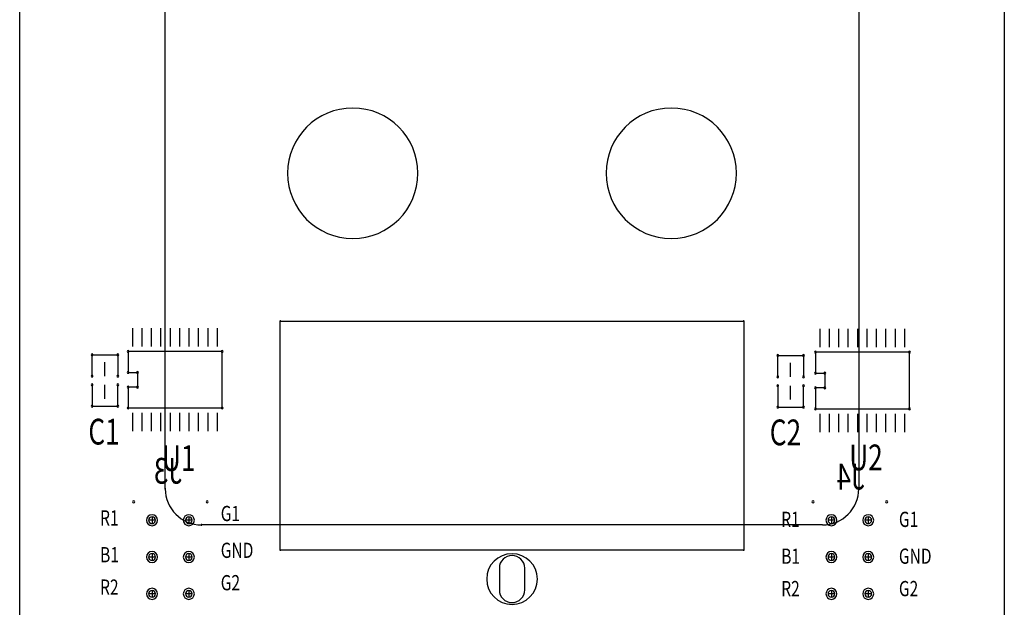
# Model space of a CAD drawing. Units: millimetres. Extents: x 1522 to 7790, y 1332 to 3287.
# Drawn here: x 2791 to 2859, y 2516 to 2556 of the extents above; entities that cross this region are included whole.
import ezdxf

# ---------------------------------------------------------------- set-up
doc = ezdxf.new("R2010")
doc.units = ezdxf.units.MM
for name, color, linetype in [('BOARD_CUTOUT_00', 6, 'Continuous'), ('BOARD_OUTLINE_00', 6, 'Continuous'), ('DRIL_SYMBOL', 6, 'Continuous'), ('PART_NAME_01', 254, 'Continuous'), ('PART_NAME_02', 253, 'Continuous'), ('PART_TOP_2DLINE_00', 254, 'Continuous'), ('PART_TOP_2DLINE_26', 254, 'Continuous'), ('TEXT_26', 254, 'Continuous')]:
    doc.layers.add(name, color=color, linetype=linetype)
doc.styles.add('W0$254', font='simplex', dxfattribs={"width": 0.75})

# ---------------------------------------------------------------- blocks, each defined once
blk = doc.blocks.new('2121aszqza')
for p, q in [((-26.1914, -95.9572), (-26.1914, -94.6872)), ((-25.5414, -95.9572), (-25.5414, -94.6872)), ((-24.8914, -95.9572), (-24.8914, -94.6872)), ((-24.2414, -95.9572), (-24.2414, -94.6872)), ((-23.5914, -95.9572), (-23.5914, -94.6872)), ((-22.9414, -95.9572), (-22.9414, -94.6872)), ((-22.2914, -95.9572), (-22.2914, -94.6872)), ((-21.6414, -95.9572), (-21.6414, -94.6872)), ((-20.9914, -95.9572), (-20.9914, -94.6872)), ((-20.3414, -95.9572), (-20.3414, -94.6872)), ((21.275, -96.01), (21.275, -94.74)), ((21.925, -96.01), (21.925, -94.74)), ((22.575, -96.01), (22.575, -94.74)), ((23.225, -96.01), (23.225, -94.74)), ((23.875, -96.01), (23.875, -94.74)), ((24.525, -96.01), (24.525, -94.74)), ((25.175, -96.01), (25.175, -94.74)), ((25.825, -96.01), (25.825, -94.74)), ((26.475, -96.01), (26.475, -94.74)), ((27.125, -96.01), (27.125, -94.74)), ((-26.1914, -95.3222), (-26.1914, -95.3222)), ((-26.1914, -95.3222), (-26.1914, -95.3222)), ((-26.1914, -95.3222), (-26.1914, -95.3222)), ((-26.1914, -95.3222), (-26.1914, -95.3222)), ((-26.1914, -95.3222), (-26.1914, -95.3222)), ((-26.1914, -95.3222), (-26.1914, -95.3222)), ((-26.1914, -95.3222), (-26.1914, -95.3222)), ((-26.1914, -95.3222), (-26.1914, -95.3222)), ((-25.5414, -95.3222), (-25.5414, -95.3222)), ((-25.5414, -95.3222), (-25.5414, -95.3222)), ((-25.5414, -95.3222), (-25.5414, -95.3222)), ((-25.5414, -95.3222), (-25.5414, -95.3222)), ((-25.5414, -95.3222), (-25.5414, -95.3222)), ((-25.5414, -95.3222), (-25.5414, -95.3222)), ((-25.5414, -95.3222), (-25.5414, -95.3222)), ((-25.5414, -95.3222), (-25.5414, -95.3222)), ((-24.8914, -95.3222), (-24.8914, -95.3222)), ((-24.8914, -95.3222), (-24.8914, -95.3222)), ((-24.8914, -95.3222), (-24.8914, -95.3222)), ((-24.8914, -95.3222), (-24.8914, -95.3222)), ((-24.8914, -95.3222), (-24.8914, -95.3222)), ((-24.8914, -95.3222), (-24.8914, -95.3222)), ((-24.8914, -95.3222), (-24.8914, -95.3222)), ((-24.8914, -95.3222), (-24.8914, -95.3222)), ((-24.2414, -95.3222), (-24.2414, -95.3222)), ((-24.2414, -95.3222), (-24.2414, -95.3222)), ((-24.2414, -95.3222), (-24.2414, -95.3222)), ((-24.2414, -95.3222), (-24.2414, -95.3222)), ((-24.2414, -95.3222), (-24.2414, -95.3222)), ((-24.2414, -95.3222), (-24.2414, -95.3222)), ((-24.2414, -95.3222), (-24.2414, -95.3222)), ((-24.2414, -95.3222), (-24.2414, -95.3222)), ((-23.5914, -95.3222), (-23.5914, -95.3222)), ((-23.5914, -95.3222), (-23.5914, -95.3222)), ((-23.5914, -95.3222), (-23.5914, -95.3222)), ((-23.5914, -95.3222), (-23.5914, -95.3222)), ((-23.5914, -95.3222), (-23.5914, -95.3222)), ((-23.5914, -95.3222), (-23.5914, -95.3222)), ((-23.5914, -95.3222), (-23.5914, -95.3222)), ((-23.5914, -95.3222), (-23.5914, -95.3222)), ((-22.9414, -95.3222), (-22.9414, -95.3222)), ((-22.9414, -95.3222), (-22.9414, -95.3222)), ((-22.9414, -95.3222), (-22.9414, -95.3222)), ((-22.9414, -95.3222), (-22.9414, -95.3222)), ((-22.9414, -95.3222), (-22.9414, -95.3222)), ((-22.9414, -95.3222), (-22.9414, -95.3222)), ((-22.9414, -95.3222), (-22.9414, -95.3222)), ((-22.9414, -95.3222), (-22.9414, -95.3222)), ((-22.2914, -95.3222), (-22.2914, -95.3222)), ((-22.2914, -95.3222), (-22.2914, -95.3222)), ((-22.2914, -95.3222), (-22.2914, -95.3222)), ((-22.2914, -95.3222), (-22.2914, -95.3222)), ((-22.2914, -95.3222), (-22.2914, -95.3222)), ((-22.2914, -95.3222), (-22.2914, -95.3222)), ((-22.2914, -95.3222), (-22.2914, -95.3222)), ((-22.2914, -95.3222), (-22.2914, -95.3222)), ((-21.6414, -95.3222), (-21.6414, -95.3222)), ((-21.6414, -95.3222), (-21.6414, -95.3222)), ((-21.6414, -95.3222), (-21.6414, -95.3222)), ((-21.6414, -95.3222), (-21.6414, -95.3222)), ((-21.6414, -95.3222), (-21.6414, -95.3222)), ((-21.6414, -95.3222), (-21.6414, -95.3222)), ((-21.6414, -95.3222), (-21.6414, -95.3222)), ((-21.6414, -95.3222), (-21.6414, -95.3222)), ((-20.9914, -95.3222), (-20.9914, -95.3222)), ((-20.9914, -95.3222), (-20.9914, -95.3222)), ((-20.9914, -95.3222), (-20.9914, -95.3222)), ((-20.9914, -95.3222), (-20.9914, -95.3222)), ((-20.9914, -95.3222), (-20.9914, -95.3222)), ((-20.9914, -95.3222), (-20.9914, -95.3222)), ((-20.9914, -95.3222), (-20.9914, -95.3222)), ((-20.9914, -95.3222), (-20.9914, -95.3222)), ((-20.3414, -95.3222), (-20.3414, -95.3222)), ((-20.3414, -95.3222), (-20.3414, -95.3222)), ((-20.3414, -95.3222), (-20.3414, -95.3222)), ((-20.3414, -95.3222), (-20.3414, -95.3222)), ((-20.3414, -95.3222), (-20.3414, -95.3222)), ((-20.3414, -95.3222), (-20.3414, -95.3222)), ((-20.3414, -95.3222), (-20.3414, -95.3222)), ((-20.3414, -95.3222), (-20.3414, -95.3222)), ((21.275, -95.375), (21.275, -95.375)), ((21.275, -95.375), (21.275, -95.375)), ((21.275, -95.375), (21.275, -95.375)), ((21.275, -95.375), (21.275, -95.375)), ((21.275, -95.375), (21.275, -95.375)), ((21.275, -95.375), (21.275, -95.375)), ((21.275, -95.375), (21.275, -95.375)), ((21.275, -95.375), (21.275, -95.375)), ((21.925, -95.375), (21.925, -95.375)), ((21.925, -95.375), (21.925, -95.375)), ((21.925, -95.375), (21.925, -95.375)), ((21.925, -95.375), (21.925, -95.375)), ((21.925, -95.375), (21.925, -95.375)), ((21.925, -95.375), (21.925, -95.375)), ((21.925, -95.375), (21.925, -95.375)), ((21.925, -95.375), (21.925, -95.375)), ((22.575, -95.375), (22.575, -95.375)), ((22.575, -95.375), (22.575, -95.375)), ((22.575, -95.375), (22.575, -95.375)), ((22.575, -95.375), (22.575, -95.375)), ((22.575, -95.375), (22.575, -95.375)), ((22.575, -95.375), (22.575, -95.375)), ((22.575, -95.375), (22.575, -95.375)), ((22.575, -95.375), (22.575, -95.375)), ((23.225, -95.375), (23.225, -95.375)), ((23.225, -95.375), (23.225, -95.375)), ((23.225, -95.375), (23.225, -95.375)), ((23.225, -95.375), (23.225, -95.375)), ((23.225, -95.375), (23.225, -95.375)), ((23.225, -95.375), (23.225, -95.375)), ((23.225, -95.375), (23.225, -95.375)), ((23.225, -95.375), (23.225, -95.375)), ((23.875, -95.375), (23.875, -95.375)), ((23.875, -95.375), (23.875, -95.375)), ((23.875, -95.375), (23.875, -95.375)), ((23.875, -95.375), (23.875, -95.375)), ((23.875, -95.375), (23.875, -95.375)), ((23.875, -95.375), (23.875, -95.375)), ((23.875, -95.375), (23.875, -95.375)), ((23.875, -95.375), (23.875, -95.375)), ((24.525, -95.375), (24.525, -95.375)), ((24.525, -95.375), (24.525, -95.375)), ((24.525, -95.375), (24.525, -95.375)), ((24.525, -95.375), (24.525, -95.375)), ((24.525, -95.375), (24.525, -95.375)), ((24.525, -95.375), (24.525, -95.375)), ((24.525, -95.375), (24.525, -95.375)), ((24.525, -95.375), (24.525, -95.375)), ((25.175, -95.375), (25.175, -95.375)), ((25.175, -95.375), (25.175, -95.375)), ((25.175, -95.375), (25.175, -95.375)), ((25.175, -95.375), (25.175, -95.375)), ((25.175, -95.375), (25.175, -95.375)), ((25.175, -95.375), (25.175, -95.375)), ((25.175, -95.375), (25.175, -95.375)), ((25.175, -95.375), (25.175, -95.375)), ((25.825, -95.375), (25.825, -95.375)), ((25.825, -95.375), (25.825, -95.375)), ((25.825, -95.375), (25.825, -95.375)), ((25.825, -95.375), (25.825, -95.375)), ((25.825, -95.375), (25.825, -95.375)), ((25.825, -95.375), (25.825, -95.375)), ((25.825, -95.375), (25.825, -95.375)), ((25.825, -95.375), (25.825, -95.375)), ((26.475, -95.375), (26.475, -95.375)), ((26.475, -95.375), (26.475, -95.375)), ((26.475, -95.375), (26.475, -95.375)), ((26.475, -95.375), (26.475, -95.375)), ((26.475, -95.375), (26.475, -95.375)), ((26.475, -95.375), (26.475, -95.375)), ((26.475, -95.375), (26.475, -95.375)), ((26.475, -95.375), (26.475, -95.375)), ((27.125, -95.375), (27.125, -95.375)), ((27.125, -95.375), (27.125, -95.375)), ((27.125, -95.375), (27.125, -95.375)), ((27.125, -95.375), (27.125, -95.375)), ((27.125, -95.375), (27.125, -95.375)), ((27.125, -95.375), (27.125, -95.375)), ((27.125, -95.375), (27.125, -95.375)), ((27.125, -95.375), (27.125, -95.375)), ((-28.1128, -97.9944), (-28.1128, -97.0292)), ((19.238, -98.0472), (19.238, -97.082)), ((-28.1128, -97.5118), (-28.1128, -97.5118)), ((-28.1128, -97.5118), (-28.1128, -97.5118)), ((-28.1128, -97.5118), (-28.1128, -97.5118)), ((-28.1128, -97.5118), (-28.1128, -97.5118)), ((-28.1128, -97.5118), (-28.1128, -97.5118)), ((-28.1128, -97.5118), (-28.1128, -97.5118)), ((-28.1128, -97.5118), (-28.1128, -97.5118)), ((-28.1128, -97.5118), (-28.1128, -97.5118)), ((19.238, -97.5646), (19.238, -97.5646)), ((19.238, -97.5646), (19.238, -97.5646)), ((19.238, -97.5646), (19.238, -97.5646)), ((19.238, -97.5646), (19.238, -97.5646)), ((19.238, -97.5646), (19.238, -97.5646)), ((19.238, -97.5646), (19.238, -97.5646)), ((19.238, -97.5646), (19.238, -97.5646)), ((19.238, -97.5646), (19.238, -97.5646)), ((-28.1128, -99.5692), (-28.1128, -98.604)), ((-28.1128, -99.0866), (-28.1128, -99.0866)), ((-28.1128, -99.0866), (-28.1128, -99.0866)), ((-28.1128, -99.0866), (-28.1128, -99.0866)), ((-28.1128, -99.0866), (-28.1128, -99.0866)), ((-28.1128, -99.0866), (-28.1128, -99.0866)), ((-28.1128, -99.0866), (-28.1128, -99.0866)), ((-28.1128, -99.0866), (-28.1128, -99.0866)), ((-28.1128, -99.0866), (-28.1128, -99.0866)), ((19.238, -99.622), (19.238, -98.6568)), ((19.238, -99.1394), (19.238, -99.1394)), ((19.238, -99.1394), (19.238, -99.1394)), ((19.238, -99.1394), (19.238, -99.1394)), ((19.238, -99.1394), (19.238, -99.1394)), ((19.238, -99.1394), (19.238, -99.1394)), ((19.238, -99.1394), (19.238, -99.1394)), ((19.238, -99.1394), (19.238, -99.1394)), ((19.238, -99.1394), (19.238, -99.1394)), ((-26.1914, -101.8072), (-26.1914, -100.5372)), ((-25.5414, -101.8072), (-25.5414, -100.5372)), ((-24.8914, -101.8072), (-24.8914, -100.5372)), ((-24.2414, -101.8072), (-24.2414, -100.5372)), ((-23.5914, -101.8072), (-23.5914, -100.5372)), ((-22.9414, -101.8072), (-22.9414, -100.5372)), ((-22.2914, -101.8072), (-22.2914, -100.5372)), ((-21.6414, -101.8072), (-21.6414, -100.5372)), ((-20.9914, -101.8072), (-20.9914, -100.5372)), ((-20.3414, -101.8072), (-20.3414, -100.5372)), ((21.275, -101.86), (21.275, -100.59)), ((21.925, -101.86), (21.925, -100.59)), ((22.575, -101.86), (22.575, -100.59)), ((23.225, -101.86), (23.225, -100.59)), ((23.875, -101.86), (23.875, -100.59)), ((24.525, -101.86), (24.525, -100.59)), ((25.175, -101.86), (25.175, -100.59)), ((25.825, -101.86), (25.825, -100.59)), ((26.475, -101.86), (26.475, -100.59)), ((27.125, -101.86), (27.125, -100.59)), ((-26.1914, -101.1722), (-26.1914, -101.1722)), ((-26.1914, -101.1722), (-26.1914, -101.1722)), ((-26.1914, -101.1722), (-26.1914, -101.1722)), ((-26.1914, -101.1722), (-26.1914, -101.1722)), ((-26.1914, -101.1722), (-26.1914, -101.1722)), ((-26.1914, -101.1722), (-26.1914, -101.1722)), ((-26.1914, -101.1722), (-26.1914, -101.1722)), ((-26.1914, -101.1722), (-26.1914, -101.1722)), ((-25.5414, -101.1722), (-25.5414, -101.1722)), ((-25.5414, -101.1722), (-25.5414, -101.1722)), ((-25.5414, -101.1722), (-25.5414, -101.1722)), ((-25.5414, -101.1722), (-25.5414, -101.1722)), ((-25.5414, -101.1722), (-25.5414, -101.1722)), ((-25.5414, -101.1722), (-25.5414, -101.1722)), ((-25.5414, -101.1722), (-25.5414, -101.1722)), ((-25.5414, -101.1722), (-25.5414, -101.1722)), ((-24.8914, -101.1722), (-24.8914, -101.1722)), ((-24.8914, -101.1722), (-24.8914, -101.1722)), ((-24.8914, -101.1722), (-24.8914, -101.1722)), ((-24.8914, -101.1722), (-24.8914, -101.1722)), ((-24.8914, -101.1722), (-24.8914, -101.1722)), ((-24.8914, -101.1722), (-24.8914, -101.1722)), ((-24.8914, -101.1722), (-24.8914, -101.1722)), ((-24.8914, -101.1722), (-24.8914, -101.1722)), ((-24.2414, -101.1722), (-24.2414, -101.1722)), ((-24.2414, -101.1722), (-24.2414, -101.1722)), ((-24.2414, -101.1722), (-24.2414, -101.1722)), ((-24.2414, -101.1722), (-24.2414, -101.1722)), ((-24.2414, -101.1722), (-24.2414, -101.1722)), ((-24.2414, -101.1722), (-24.2414, -101.1722)), ((-24.2414, -101.1722), (-24.2414, -101.1722)), ((-24.2414, -101.1722), (-24.2414, -101.1722)), ((-23.5914, -101.1722), (-23.5914, -101.1722)), ((-23.5914, -101.1722), (-23.5914, -101.1722)), ((-23.5914, -101.1722), (-23.5914, -101.1722)), ((-23.5914, -101.1722), (-23.5914, -101.1722)), ((-23.5914, -101.1722), (-23.5914, -101.1722)), ((-23.5914, -101.1722), (-23.5914, -101.1722)), ((-23.5914, -101.1722), (-23.5914, -101.1722)), ((-23.5914, -101.1722), (-23.5914, -101.1722)), ((-22.9414, -101.1722), (-22.9414, -101.1722)), ((-22.9414, -101.1722), (-22.9414, -101.1722)), ((-22.9414, -101.1722), (-22.9414, -101.1722)), ((-22.9414, -101.1722), (-22.9414, -101.1722)), ((-22.9414, -101.1722), (-22.9414, -101.1722)), ((-22.9414, -101.1722), (-22.9414, -101.1722)), ((-22.9414, -101.1722), (-22.9414, -101.1722)), ((-22.9414, -101.1722), (-22.9414, -101.1722)), ((-22.2914, -101.1722), (-22.2914, -101.1722)), ((-22.2914, -101.1722), (-22.2914, -101.1722)), ((-22.2914, -101.1722), (-22.2914, -101.1722)), ((-22.2914, -101.1722), (-22.2914, -101.1722)), ((-22.2914, -101.1722), (-22.2914, -101.1722)), ((-22.2914, -101.1722), (-22.2914, -101.1722)), ((-22.2914, -101.1722), (-22.2914, -101.1722)), ((-22.2914, -101.1722), (-22.2914, -101.1722)), ((-21.6414, -101.1722), (-21.6414, -101.1722)), ((-21.6414, -101.1722), (-21.6414, -101.1722)), ((-21.6414, -101.1722), (-21.6414, -101.1722)), ((-21.6414, -101.1722), (-21.6414, -101.1722)), ((-21.6414, -101.1722), (-21.6414, -101.1722)), ((-21.6414, -101.1722), (-21.6414, -101.1722)), ((-21.6414, -101.1722), (-21.6414, -101.1722)), ((-21.6414, -101.1722), (-21.6414, -101.1722)), ((-20.9914, -101.1722), (-20.9914, -101.1722)), ((-20.9914, -101.1722), (-20.9914, -101.1722)), ((-20.9914, -101.1722), (-20.9914, -101.1722)), ((-20.9914, -101.1722), (-20.9914, -101.1722)), ((-20.9914, -101.1722), (-20.9914, -101.1722)), ((-20.9914, -101.1722), (-20.9914, -101.1722)), ((-20.9914, -101.1722), (-20.9914, -101.1722)), ((-20.9914, -101.1722), (-20.9914, -101.1722)), ((-20.3414, -101.1722), (-20.3414, -101.1722)), ((-20.3414, -101.1722), (-20.3414, -101.1722)), ((-20.3414, -101.1722), (-20.3414, -101.1722)), ((-20.3414, -101.1722), (-20.3414, -101.1722)), ((-20.3414, -101.1722), (-20.3414, -101.1722)), ((-20.3414, -101.1722), (-20.3414, -101.1722)), ((-20.3414, -101.1722), (-20.3414, -101.1722)), ((-20.3414, -101.1722), (-20.3414, -101.1722)), ((21.275, -101.225), (21.275, -101.225)), ((21.275, -101.225), (21.275, -101.225)), ((21.275, -101.225), (21.275, -101.225)), ((21.275, -101.225), (21.275, -101.225)), ((21.275, -101.225), (21.275, -101.225)), ((21.275, -101.225), (21.275, -101.225)), ((21.275, -101.225), (21.275, -101.225)), ((21.275, -101.225), (21.275, -101.225)), ((21.925, -101.225), (21.925, -101.225)), ((21.925, -101.225), (21.925, -101.225)), ((21.925, -101.225), (21.925, -101.225)), ((21.925, -101.225), (21.925, -101.225)), ((21.925, -101.225), (21.925, -101.225)), ((21.925, -101.225), (21.925, -101.225)), ((21.925, -101.225), (21.925, -101.225)), ((21.925, -101.225), (21.925, -101.225)), ((22.575, -101.225), (22.575, -101.225)), ((22.575, -101.225), (22.575, -101.225)), ((22.575, -101.225), (22.575, -101.225)), ((22.575, -101.225), (22.575, -101.225)), ((22.575, -101.225), (22.575, -101.225)), ((22.575, -101.225), (22.575, -101.225)), ((22.575, -101.225), (22.575, -101.225)), ((22.575, -101.225), (22.575, -101.225)), ((23.225, -101.225), (23.225, -101.225)), ((23.225, -101.225), (23.225, -101.225)), ((23.225, -101.225), (23.225, -101.225)), ((23.225, -101.225), (23.225, -101.225)), ((23.225, -101.225), (23.225, -101.225)), ((23.225, -101.225), (23.225, -101.225)), ((23.225, -101.225), (23.225, -101.225)), ((23.225, -101.225), (23.225, -101.225)), ((23.875, -101.225), (23.875, -101.225)), ((23.875, -101.225), (23.875, -101.225)), ((23.875, -101.225), (23.875, -101.225)), ((23.875, -101.225), (23.875, -101.225)), ((23.875, -101.225), (23.875, -101.225)), ((23.875, -101.225), (23.875, -101.225)), ((23.875, -101.225), (23.875, -101.225)), ((23.875, -101.225), (23.875, -101.225)), ((24.525, -101.225), (24.525, -101.225)), ((24.525, -101.225), (24.525, -101.225)), ((24.525, -101.225), (24.525, -101.225)), ((24.525, -101.225), (24.525, -101.225)), ((24.525, -101.225), (24.525, -101.225)), ((24.525, -101.225), (24.525, -101.225)), ((24.525, -101.225), (24.525, -101.225)), ((24.525, -101.225), (24.525, -101.225)), ((25.175, -101.225), (25.175, -101.225)), ((25.175, -101.225), (25.175, -101.225)), ((25.175, -101.225), (25.175, -101.225)), ((25.175, -101.225), (25.175, -101.225)), ((25.175, -101.225), (25.175, -101.225)), ((25.175, -101.225), (25.175, -101.225)), ((25.175, -101.225), (25.175, -101.225)), ((25.175, -101.225), (25.175, -101.225)), ((25.825, -101.225), (25.825, -101.225)), ((25.825, -101.225), (25.825, -101.225)), ((25.825, -101.225), (25.825, -101.225)), ((25.825, -101.225), (25.825, -101.225)), ((25.825, -101.225), (25.825, -101.225)), ((25.825, -101.225), (25.825, -101.225)), ((25.825, -101.225), (25.825, -101.225)), ((25.825, -101.225), (25.825, -101.225)), ((26.475, -101.225), (26.475, -101.225)), ((26.475, -101.225), (26.475, -101.225)), ((26.475, -101.225), (26.475, -101.225)), ((26.475, -101.225), (26.475, -101.225)), ((26.475, -101.225), (26.475, -101.225)), ((26.475, -101.225), (26.475, -101.225)), ((26.475, -101.225), (26.475, -101.225)), ((26.475, -101.225), (26.475, -101.225)), ((27.125, -101.225), (27.125, -101.225)), ((27.125, -101.225), (27.125, -101.225)), ((27.125, -101.225), (27.125, -101.225)), ((27.125, -101.225), (27.125, -101.225)), ((27.125, -101.225), (27.125, -101.225)), ((27.125, -101.225), (27.125, -101.225)), ((27.125, -101.225), (27.125, -101.225)), ((27.125, -101.225), (27.125, -101.225)), ((0, -110.25), (0, -110.25)), ((-0.875, -111.25), (-0.875, -112.75)), ((-0.875, -111.25), (-0.875, -112.75)), ((0.875, -112.75), (0.875, -111.25)), ((0.875, -112.75), (0.875, -111.25)), ((0, -113.75), (0, -113.75))]:
    blk.add_line(p, q)
for centre, radius, start, end in [((-16, -94.2), 0.025, 90, 270), ((-16, -94.2), 0.025, 270, 90), ((16, -94.2), 0.025, 90, 270), ((16, -94.2), 0.025, 270, 90), ((-29.0018, -96.5212), 0.0635, 90, 270), ((-29.0018, -96.5212), 0.0635, 270, 90), ((-27.2238, -96.5212), 0.0635, 90, 270), ((-27.2238, -96.5212), 0.0635, 270, 90), ((-26.5164, -96.2972), 0.0635, 90, 270), ((-26.5164, -96.2972), 0.0635, 270, 90), ((-20.0164, -96.2972), 0.0635, 90, 270), ((-20.0164, -96.2972), 0.0635, 270, 90), ((18.349, -96.574), 0.0635, 90, 270), ((18.349, -96.574), 0.0635, 270, 90), ((20.127, -96.574), 0.0635, 90, 270), ((20.127, -96.574), 0.0635, 270, 90), ((20.95, -96.35), 0.0635, 90, 270), ((20.95, -96.35), 0.0635, 270, 90), ((27.45, -96.35), 0.0635, 90, 270), ((27.45, -96.35), 0.0635, 270, 90), ((-26.5164, -97.7392), 0.0635, 90, 270), ((-26.5164, -97.7392), 0.0635, 270, 90), ((-25.8664, -97.7392), 0.0635, 90, 270), ((-25.8664, -97.7392), 0.0635, 270, 90), ((20.95, -97.792), 0.0635, 90, 270), ((20.95, -97.792), 0.0635, 270, 90), ((21.6, -97.792), 0.0635, 90, 270), ((21.6, -97.792), 0.0635, 270, 90), ((-29.0018, -97.9944), 0.0635, 90, 270), ((-29.0018, -98.604), 0.0635, 90, 270), ((-29.0018, -97.9944), 0.0635, 270, 90), ((-29.0018, -98.604), 0.0635, 270, 90), ((-27.2238, -97.9944), 0.0635, 90, 270), ((-27.2238, -98.604), 0.0635, 90, 270), ((-27.2238, -97.9944), 0.0635, 270, 90), ((-27.2238, -98.604), 0.0635, 270, 90), ((18.349, -98.0472), 0.0635, 90, 270), ((18.349, -98.6568), 0.0635, 90, 270), ((18.349, -98.0472), 0.0635, 270, 90), ((18.349, -98.6568), 0.0635, 270, 90), ((20.127, -98.0472), 0.0635, 90, 270), ((20.127, -98.6568), 0.0635, 90, 270), ((20.127, -98.0472), 0.0635, 270, 90), ((20.127, -98.6568), 0.0635, 270, 90), ((-26.5164, -98.7552), 0.0635, 90, 270), ((-26.5164, -98.7552), 0.0635, 270, 90), ((-25.8664, -98.7552), 0.0635, 90, 270), ((-25.8664, -98.7552), 0.0635, 270, 90), ((20.95, -98.808), 0.0635, 90, 270), ((20.95, -98.808), 0.0635, 270, 90), ((21.6, -98.808), 0.0635, 90, 270), ((21.6, -98.808), 0.0635, 270, 90), ((-29.0018, -100.0772), 0.0635, 90, 270), ((-29.0018, -100.0772), 0.0635, 270, 90), ((-27.2238, -100.0772), 0.0635, 90, 270), ((-27.2238, -100.0772), 0.0635, 270, 90), ((-26.5164, -100.1972), 0.0635, 90, 270), ((-26.5164, -100.1972), 0.0635, 270, 90), ((-20.0164, -100.1972), 0.0635, 90, 270), ((-20.0164, -100.1972), 0.0635, 270, 90), ((18.349, -100.13), 0.0635, 90, 270), ((18.349, -100.13), 0.0635, 270, 90), ((20.127, -100.13), 0.0635, 90, 270), ((20.127, -100.13), 0.0635, 270, 90), ((20.95, -100.25), 0.0635, 90, 270), ((20.95, -100.25), 0.0635, 270, 90), ((27.45, -100.25), 0.0635, 90, 270), ((27.45, -100.25), 0.0635, 270, 90), ((-23.95, -105.765), 0.025, 90, 270), ((-23.95, -105.765), 0.025, 270, 90), ((-26.13, -106.67), 0.0762, 90, 270), ((-26.13, -106.67), 0.0762, 270, 90), ((-21.05, -106.67), 0.0762, 90, 270), ((-21.05, -106.67), 0.0762, 270, 90), ((20.79, -106.67), 0.0762, 90, 270), ((20.79, -106.67), 0.0762, 270, 90), ((25.87, -106.67), 0.0762, 90, 270), ((25.87, -106.67), 0.0762, 270, 90), ((-24.86, -107.94), 0.381, 0, 180), ((-24.86, -107.94), 0.381, 0, 180), ((-24.86, -107.94), 0.381, 0, 180), ((-24.86, -107.94), 0.381, 180, 0), ((-24.86, -107.94), 0.381, 180, 0), ((-24.86, -107.94), 0.381, 180, 0), ((-24.86, -107.94), 0.2349, 90, 270), ((-24.86, -107.94), 0.2349, 90, 270), ((-24.86, -107.94), 0.2349, 270, 90), ((-24.86, -107.94), 0.2349, 270, 90), ((-22.32, -107.94), 0.381, 0, 180), ((-22.32, -107.94), 0.381, 0, 180), ((-22.32, -107.94), 0.381, 0, 180), ((-22.32, -107.94), 0.381, 180, 0), ((-22.32, -107.94), 0.381, 180, 0), ((-22.32, -107.94), 0.381, 180, 0), ((-22.32, -107.94), 0.2349, 90, 270), ((-22.32, -107.94), 0.2349, 90, 270), ((-22.32, -107.94), 0.2349, 270, 90), ((-22.32, -107.94), 0.2349, 270, 90), ((22.06, -107.94), 0.381, 0, 180), ((22.06, -107.94), 0.381, 0, 180), ((22.06, -107.94), 0.381, 0, 180), ((22.06, -107.94), 0.381, 180, 0), ((22.06, -107.94), 0.381, 180, 0), ((22.06, -107.94), 0.381, 180, 0), ((22.06, -107.94), 0.2349, 90, 270), ((22.06, -107.94), 0.2349, 90, 270), ((22.06, -107.94), 0.2349, 270, 90), ((22.06, -107.94), 0.2349, 270, 90), ((24.6, -107.94), 0.381, 0, 180), ((24.6, -107.94), 0.381, 0, 180), ((24.6, -107.94), 0.381, 0, 180), ((24.6, -107.94), 0.381, 180, 0), ((24.6, -107.94), 0.381, 180, 0), ((24.6, -107.94), 0.381, 180, 0), ((24.6, -107.94), 0.2349, 90, 270), ((24.6, -107.94), 0.2349, 90, 270), ((24.6, -107.94), 0.2349, 270, 90), ((24.6, -107.94), 0.2349, 270, 90), ((-21.45, -108.265), 0.025, 90, 270), ((-21.45, -108.265), 0.025, 270, 90), ((-24.86, -110.48), 0.381, 0, 180), ((-24.86, -110.48), 0.381, 0, 180), ((-24.86, -110.48), 0.381, 0, 180), ((-22.32, -110.48), 0.381, 0, 180), ((-22.32, -110.48), 0.381, 0, 180), ((-22.32, -110.48), 0.381, 0, 180), ((-16, -110), 0.025, 90, 270), ((-16, -110), 0.025, 270, 90), ((16, -110), 0.025, 90, 270), ((16, -110), 0.025, 270, 90), ((22.06, -110.48), 0.381, 0, 180), ((22.06, -110.48), 0.381, 0, 180), ((22.06, -110.48), 0.381, 0, 180), ((24.6, -110.48), 0.381, 0, 180), ((24.6, -110.48), 0.381, 0, 180), ((24.6, -110.48), 0.381, 0, 180), ((-24.86, -110.48), 0.381, 180, 0), ((-24.86, -110.48), 0.381, 180, 0), ((-24.86, -110.48), 0.381, 180, 0), ((-24.86, -110.48), 0.2349, 90, 270), ((-24.86, -110.48), 0.2349, 90, 270), ((-24.86, -110.48), 0.2349, 270, 90), ((-24.86, -110.48), 0.2349, 270, 90), ((-22.32, -110.48), 0.381, 180, 0), ((-22.32, -110.48), 0.381, 180, 0), ((-22.32, -110.48), 0.381, 180, 0), ((-22.32, -110.48), 0.2349, 90, 270), ((-22.32, -110.48), 0.2349, 90, 270), ((-22.32, -110.48), 0.2349, 270, 90), ((-22.32, -110.48), 0.2349, 270, 90), ((0, -112), 1.75, 90, 270), ((0, -112), 1.75, 90, 270), ((0, -112), 1.75, 90, 270), ((0, -111.25), 0.875, 0, 180), ((0, -111.25), 0.875, 0, 180), ((0, -112), 1.75, 270, 90), ((0, -112), 1.75, 270, 90), ((0, -112), 1.75, 270, 90), ((22.06, -110.48), 0.381, 180, 0), ((22.06, -110.48), 0.381, 180, 0), ((22.06, -110.48), 0.381, 180, 0), ((22.06, -110.48), 0.2349, 90, 270), ((22.06, -110.48), 0.2349, 90, 270), ((22.06, -110.48), 0.2349, 270, 90), ((22.06, -110.48), 0.2349, 270, 90), ((24.6, -110.48), 0.381, 180, 0), ((24.6, -110.48), 0.381, 180, 0), ((24.6, -110.48), 0.381, 180, 0), ((24.6, -110.48), 0.2349, 90, 270), ((24.6, -110.48), 0.2349, 90, 270), ((24.6, -110.48), 0.2349, 270, 90), ((24.6, -110.48), 0.2349, 270, 90), ((-24.86, -113.02), 0.381, 0, 180), ((-24.86, -113.02), 0.381, 0, 180), ((-24.86, -113.02), 0.381, 0, 180), ((-24.86, -113.02), 0.2349, 90, 270), ((-24.86, -113.02), 0.2349, 90, 270), ((-24.86, -113.02), 0.2349, 270, 90), ((-24.86, -113.02), 0.2349, 270, 90), ((-22.32, -113.02), 0.381, 0, 180), ((-22.32, -113.02), 0.381, 0, 180), ((-22.32, -113.02), 0.381, 0, 180), ((-22.32, -113.02), 0.2349, 90, 270), ((-22.32, -113.02), 0.2349, 90, 270), ((-22.32, -113.02), 0.2349, 270, 90), ((-22.32, -113.02), 0.2349, 270, 90), ((0, -112.75), 0.875, 180, 0), ((0, -112.75), 0.875, 180, 0), ((22.06, -113.02), 0.381, 0, 180), ((22.06, -113.02), 0.381, 0, 180), ((22.06, -113.02), 0.381, 0, 180), ((22.06, -113.02), 0.2349, 90, 270), ((22.06, -113.02), 0.2349, 90, 270), ((22.06, -113.02), 0.2349, 270, 90), ((22.06, -113.02), 0.2349, 270, 90), ((24.6, -113.02), 0.381, 0, 180), ((24.6, -113.02), 0.381, 0, 180), ((24.6, -113.02), 0.381, 0, 180), ((24.6, -113.02), 0.2349, 90, 270), ((24.6, -113.02), 0.2349, 90, 270), ((24.6, -113.02), 0.2349, 270, 90), ((24.6, -113.02), 0.2349, 270, 90), ((-24.86, -113.02), 0.381, 180, 0), ((-24.86, -113.02), 0.381, 180, 0), ((-24.86, -113.02), 0.381, 180, 0), ((-22.32, -113.02), 0.381, 180, 0), ((-22.32, -113.02), 0.381, 180, 0), ((-22.32, -113.02), 0.381, 180, 0), ((22.06, -113.02), 0.381, 180, 0), ((22.06, -113.02), 0.381, 180, 0), ((22.06, -113.02), 0.381, 180, 0), ((24.6, -113.02), 0.381, 180, 0), ((24.6, -113.02), 0.381, 180, 0), ((24.6, -113.02), 0.381, 180, 0)]:
    blk.add_arc(centre, radius, start, end)
at = {"layer": 'BOARD_CUTOUT_00'}
for centre, start, end in [((-11, -84), 0, 180), ((11, -84), 0, 180), ((-11, -84), 180, 0), ((11, -84), 180, 0)]:
    blk.add_arc(centre, 4.5, start, end, dxfattribs=at)
at = {"layer": 'BOARD_OUTLINE_00'}
for p, q in [((-34, -156), (-34, 156)), ((34, 156), (34, -156))]:
    blk.add_line(p, q, dxfattribs=at)
at = {"layer": 'DRIL_SYMBOL'}
for p, q in [((-24.606, -107.94), (-25.114, -107.94)), ((-24.606, -107.94), (-25.114, -107.94)), ((-24.86, -107.686), (-24.86, -108.194)), ((-24.86, -107.686), (-24.86, -108.194)), ((-22.066, -107.94), (-22.574, -107.94)), ((-22.066, -107.94), (-22.574, -107.94)), ((-22.32, -107.686), (-22.32, -108.194)), ((-22.32, -107.686), (-22.32, -108.194)), ((22.314, -107.94), (21.806, -107.94)), ((22.314, -107.94), (21.806, -107.94)), ((22.06, -107.686), (22.06, -108.194)), ((22.06, -107.686), (22.06, -108.194)), ((24.854, -107.94), (24.346, -107.94)), ((24.854, -107.94), (24.346, -107.94)), ((24.6, -107.686), (24.6, -108.194)), ((24.6, -107.686), (24.6, -108.194)), ((-24.606, -110.48), (-25.114, -110.48)), ((-24.606, -110.48), (-25.114, -110.48)), ((-24.86, -110.226), (-24.86, -110.734)), ((-24.86, -110.226), (-24.86, -110.734)), ((-22.066, -110.48), (-22.574, -110.48)), ((-22.066, -110.48), (-22.574, -110.48)), ((-22.32, -110.226), (-22.32, -110.734)), ((-22.32, -110.226), (-22.32, -110.734)), ((22.314, -110.48), (21.806, -110.48)), ((22.314, -110.48), (21.806, -110.48)), ((22.06, -110.226), (22.06, -110.734)), ((22.06, -110.226), (22.06, -110.734)), ((24.854, -110.48), (24.346, -110.48)), ((24.854, -110.48), (24.346, -110.48)), ((24.6, -110.226), (24.6, -110.734)), ((24.6, -110.226), (24.6, -110.734)), ((-24.86, -112.766), (-24.86, -113.274)), ((-24.86, -112.766), (-24.86, -113.274)), ((-22.32, -112.766), (-22.32, -113.274)), ((-22.32, -112.766), (-22.32, -113.274)), ((22.06, -112.766), (22.06, -113.274)), ((22.06, -112.766), (22.06, -113.274)), ((24.6, -112.766), (24.6, -113.274)), ((24.6, -112.766), (24.6, -113.274)), ((-24.606, -113.02), (-25.114, -113.02)), ((-24.606, -113.02), (-25.114, -113.02)), ((-22.066, -113.02), (-22.574, -113.02)), ((-22.066, -113.02), (-22.574, -113.02)), ((22.314, -113.02), (21.806, -113.02)), ((22.314, -113.02), (21.806, -113.02)), ((24.854, -113.02), (24.346, -113.02)), ((24.854, -113.02), (24.346, -113.02))]:
    blk.add_line(p, q, dxfattribs=at)
at = {"layer": 'PART_TOP_2DLINE_00'}
for p, q in [((-29.0018, -97.9944), (-29.0018, -96.5212)), ((-29.0018, -96.5212), (-27.2238, -96.5212)), ((-27.2238, -96.5212), (-27.2238, -97.9944)), ((-20.0164, -96.2972), (-26.5164, -96.2972)), ((-26.5164, -96.2972), (-26.5164, -97.7392)), ((-20.0164, -100.1972), (-20.0164, -96.2972)), ((27.45, -96.35), (20.95, -96.35)), ((20.95, -96.35), (20.95, -97.792)), ((27.45, -100.25), (27.45, -96.35)), ((18.349, -98.0472), (18.349, -96.574)), ((18.349, -96.574), (20.127, -96.574)), ((20.127, -96.574), (20.127, -98.0472)), ((-26.5164, -97.7392), (-25.8664, -97.7392)), ((-25.8664, -97.7392), (-25.8664, -98.7552)), ((20.95, -97.792), (21.6, -97.792)), ((21.6, -97.792), (21.6, -98.808)), ((-29.0018, -98.604), (-29.0018, -100.0772)), ((-27.2238, -100.0772), (-27.2238, -98.604)), ((-25.8664, -98.7552), (-26.5164, -98.7552)), ((-26.5164, -98.7552), (-26.5164, -100.1972)), ((18.349, -98.6568), (18.349, -100.13)), ((20.127, -100.13), (20.127, -98.6568)), ((21.6, -98.808), (20.95, -98.808)), ((20.95, -98.808), (20.95, -100.25)), ((-29.0018, -100.0772), (-27.2238, -100.0772)), ((-26.5164, -100.1972), (-20.0164, -100.1972)), ((18.349, -100.13), (20.127, -100.13)), ((20.95, -100.25), (27.45, -100.25))]:
    blk.add_line(p, q, dxfattribs=at)
at = {"layer": 'PART_TOP_2DLINE_26'}
for p, q in [((-23.95, -105.765), (-23.95, 25.765)), ((23.95, 25.765), (23.95, -105.765)), ((-16, -110), (-16, -94.2)), ((-16, -94.2), (16, -94.2)), ((16, -94.2), (16, -110)), ((21.45, -108.265), (-21.45, -108.265)), ((16, -110), (-16, -110))]:
    blk.add_line(p, q, dxfattribs=at)
for centre, start, end in [((-21.45, -105.765), 180, 270), ((21.45, -105.765), 270, 0)]:
    blk.add_arc(centre, 2.5, start, end, dxfattribs=at)
at = {"layer": 'PART_NAME_01', "style": 'W0$254', "width": 0.75}
for s, p in [('C1', (-29.2608, -102.7176)), ('C2', (17.7992, -102.7704)), ('U1', (-24.1808, -104.5464)), ('U2', (23.2856, -104.4976))]:
    blk.add_text(s, height=1.778, dxfattribs=at).set_placement(p)
at = {"layer": 'PART_NAME_02', "style": 'W0$254', "text_generation_flag": 4, "width": 0.75}
for s, p in [('J3', (-22.7584, -105.4192)), ('J4', (24.384, -105.8256))]:
    blk.add_text(s, height=1.778, rotation=180, dxfattribs=at).set_placement(p)
at = {"layer": 'TEXT_26', "style": 'W0$254', "width": 0.75}
for s, p in [('R1', (-28.448, -108.3056)), ('G1', (-20.1168, -108.0008)), ('R1', (18.5928, -108.4072)), ('G1', (26.7208, -108.4072)), ('GND', (-20.1168, -110.5408)), ('B1', (-28.448, -110.8456)), ('B1', (18.5928, -110.9472)), ('GND', (26.7208, -110.9472)), ('R2', (-28.448, -113.0808)), ('G2', (-20.1168, -112.776)), ('R2', (18.5928, -113.1824)), ('G2', (26.7208, -113.1824))]:
    blk.add_text(s, height=1.05, dxfattribs=at).set_placement(p)

msp = doc.modelspace()

# ---------------------------------------------------------------- block references
at = {"linetype": 'Continuous'}
msp.add_blockref('2121aszqza', (2824.92, 2629.862), dxfattribs=at)

doc.saveas('drawing.dxf')
